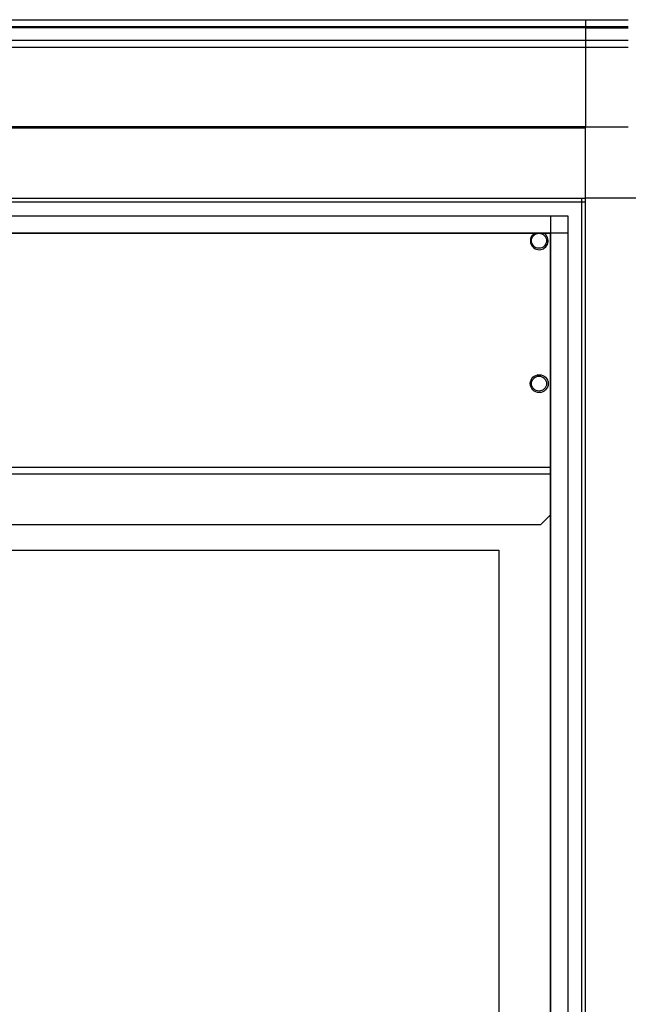
# Model space of a CAD drawing. Units: millimetres. Extents: x 312 to 7255, y 129 to 4274.
# Drawn here: x 1119 to 1289, y 2488 to 2763 of the extents above; entities that cross this region are included whole.
import ezdxf

# ---------------------------------------------------------------- set-up
doc = ezdxf.new("R2010")
doc.units = ezdxf.units.MM

msp = doc.modelspace()

# ---------------------------------------------------------------- linework, layer by layer
at = {"linetype": 'Continuous', "lineweight": 25}
for p, q in [((361.98, 2763.28), (1276.98, 2763.28)), ((1276.98, 2763.28), (1276.98, 2761.28)), ((1276.98, 2763.28), (1288.98, 2763.28)), ((1276.98, 2761.28), (361.98, 2761.28)), ((1276.98, 2761.03), (361.98, 2761.03)), ((1276.98, 2761.28), (1276.98, 2761.03)), ((1288.98, 2761.28), (1276.98, 2761.28)), ((1276.98, 2761.03), (1276.98, 2757.53)), ((1276.98, 2761.03), (1288.98, 2761.03)), ((361.98, 2757.53), (1276.98, 2757.53)), ((1276.98, 2757.53), (1276.98, 2755.53)), ((1276.98, 2757.53), (1288.98, 2757.53)), ((1276.98, 2755.53), (361.98, 2755.53)), ((1276.98, 2755.53), (1276.98, 2733.28)), ((1288.98, 2755.53), (1276.98, 2755.53)), ((1276.98, 2733.28), (361.98, 2733.28)), ((1276.98, 2732.93), (361.98, 2732.93)), ((1276.98, 2732.93), (1276.98, 2733.28)), ((1276.98, 2733.28), (1288.98, 2733.28)), ((1276.98, 2713.28), (1276.98, 2732.93)), ((361.98, 2713.28), (1276.98, 2713.28)), ((1275.98, 2265.6), (1275.98, 2713.28)), ((1276.98, 2245.78), (1276.98, 2713.28)), ((1296.63, 2713.28), (1276.98, 2713.28)), ((361.98, 2712.28), (1276.98, 2712.28)), ((366.93, 2708.33), (1272.02, 2708.33)), ((1267.3, 2265.78), (1267.3, 2708.33)), ((1272.02, 2708.33), (1272.02, 2265.78)), ((366.93, 2703.6), (1272.02, 2703.6)), ((371.75, 2703.51), (1267.21, 2703.51)), ((1267.21, 2265.78), (1267.21, 2703.51)), ((1267.21, 2637.88), (371.75, 2637.88)), ((1267.21, 2636.08), (371.75, 2636.08)), ((1264.4, 2621.88), (1267.21, 2624.69)), ((1264.4, 2621.88), (374.56, 2621.88)), ((390.73, 2614.78), (1252.73, 2614.78)), ((1252.73, 2614.78), (1252.73, 2357.78))]:
    msp.add_line(p, q, dxfattribs=at)
for centre, radius in [((1263.98, 2701.38), 2.1), ((1264.05, 2661.38), 2.5), ((1263.98, 2661.38), 2.1)]:
    msp.add_circle(centre, radius, dxfattribs=at)
msp.add_arc((1264.05, 2701.38), 2.5, 121.5507, 58.4493, dxfattribs=at)

doc.saveas('drawing.dxf')
